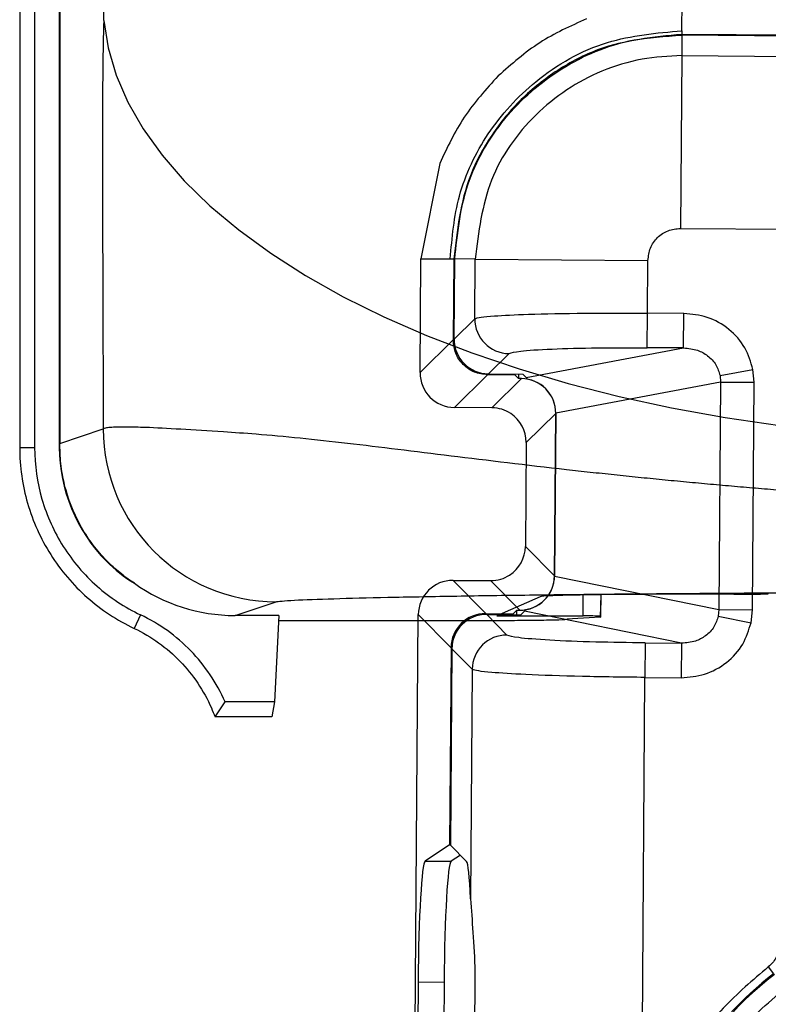
# Model space of a CAD drawing. Units: inches. Extents: x 0.65 to 10.35, y 0.65 to 7.85.
# Drawn here: x 6.72 to 6.94, y 5.1 to 5.38 of the extents above; entities that cross this region are included whole.
import ezdxf

# ---------------------------------------------------------------- set-up
doc = ezdxf.new("R2010")
doc.units = ezdxf.units.IN
doc.header["$MEASUREMENT"] = 0

msp = doc.modelspace()

# ---------------------------------------------------------------- linework, layer by layer
at = {"color": 7, "linetype": 'Continuous', "lineweight": 25}
for p, q in [((6.723496452302807, 5.78846998326512), (6.723496452302808, 5.259168533785314)), ((6.727820094093658, 5.788469982832871), (6.727820094093659, 5.259168533785314)), ((6.734940008380502, 5.788469982837479), (6.734940008380502, 5.259168533752185)), ((6.735130813167454, 5.787220744767852), (6.735130813167454, 5.26041777185494)), ((6.914874666653109, 5.379725244213467), (6.914936417145364, 5.38820197759846)), ((6.914865122198472, 5.378415084494137), (6.914822129002546, 5.372513244805275)), ((7.000725872455174, 5.377789614356912), (6.914865122198472, 5.378415084494137)), ((6.914874666653109, 5.379725244213468), (6.91486703132096, 5.378677116438119)), ((6.999243288459729, 5.378062460393593), (6.914867031296911, 5.378677116438296)), ((6.914822129002546, 5.372513244805275), (6.914458402632928, 5.322583092869409)), ((6.914822129002546, 5.372513244805275), (7.002648560663109, 5.37187345526115)), ((6.844900699996135, 5.34135545138028), (6.839438088359096, 5.313795659767294)), ((6.914458399968592, 5.322583092888818), (7.003111889219849, 5.32193727847509)), ((6.839198133987138, 5.280856177644876), (6.839438088359099, 5.313795659767294)), ((6.839438088359096, 5.313795659767294), (6.847914821744089, 5.313733909275041)), ((6.847914821744674, 5.31373390935546), (6.848962949521426, 5.313726274215867)), ((6.848962949521424, 5.313726274215867), (6.848792380940395, 5.290311653012759)), ((6.849056321709285, 5.290571776129313), (6.849224981463868, 5.313724365204472)), ((6.855126821154385, 5.313681372234264), (6.849224981463868, 5.313724365204472)), ((6.855001154552728, 5.296430622664231), (6.855126821154255, 5.313681372216184)), ((6.855126821154385, 5.313681372234265), (6.905056973110491, 5.313317648642893)), ((6.904945777887952, 5.29805344230696), (6.905056973090255, 5.313317645864636)), ((6.849056321709285, 5.290571776129313), (6.855001154552728, 5.296430622664231)), ((6.904873032614034, 5.288067411919783), (6.904945777887951, 5.298053442306652)), ((6.915436222505546, 5.29797702252475), (6.904945777887952, 5.29805344230696)), ((6.915363477231624, 5.28799099213757), (6.915436222505546, 5.29797702252475)), ((6.848792380940396, 5.290311653012759), (6.839198133987137, 5.280856177644876)), ((6.869858092209955, 5.279434347164273), (6.915363477231624, 5.28799099213757)), ((6.915363477231624, 5.28799099213757), (6.904873032614031, 5.288067411919782)), ((6.858969606822533, 5.280513000468205), (6.864914439665969, 5.286371847003129)), ((6.925904080177476, 5.280000651989088), (6.935384833907414, 5.281783373829763)), ((6.935716822656373, 5.278072595874423), (6.935384833907414, 5.281783373829763)), ((6.849111419100386, 5.270797401983779), (6.858705666053644, 5.280252877351661)), ((6.866622849467332, 5.280195203015232), (6.858705666053644, 5.280252877351661)), ((6.858969606822533, 5.280513000468205), (6.868866090791402, 5.280440907513428)), ((6.859954116764071, 5.270718416142454), (6.868492600641318, 5.279133399035191)), ((6.866624758292423, 5.280457234956891), (6.866622849467332, 5.280195203015232)), ((6.866622849467332, 5.280195203015232), (6.867663341942477, 5.27913943993922)), ((6.867672886068002, 5.280449599656459), (6.867663341942477, 5.27913943993922)), ((6.868492600641318, 5.279133399035191), (6.867663341942477, 5.27913943993922)), ((6.868866090791402, 5.280440907513428), (6.869858092209955, 5.279434347164273)), ((6.925904080177476, 5.280000651989088), (6.926057820676772, 5.278142958843253)), ((6.926057820676772, 5.278142958843253), (6.878406674034665, 5.269182833702166)), ((6.926057820676772, 5.278142958843253), (6.925578414232892, 5.212332947304297)), ((6.926057820676772, 5.278142958843253), (6.935716822656373, 5.278072595874423)), ((6.93523741621249, 5.212262584335464), (6.935716822656373, 5.278072595874423)), ((6.859954116764071, 5.270718416142454), (6.849111419100386, 5.270797401983779)), ((6.878405885754566, 5.269074623374093), (6.86986740187732, 5.260659640481356)), ((6.87806286150953, 5.221986333665854), (6.878406674034665, 5.269182833702166)), ((6.878405885754566, 5.269074623374093), (6.878063649789855, 5.222094543998407)), ((6.735130813167454, 5.26041777185494), (6.747636884821632, 5.264583075092494)), ((6.723496452302808, 5.259168533785314), (6.727820094093659, 5.259168533785314)), ((6.734940008380502, 5.259168533752185), (6.735134692926567, 5.259168533755179)), ((6.86986740187732, 5.260659640481356), (6.869648666897118, 5.230633027875654)), ((6.869648666897118, 5.230633027875654), (6.878063649789855, 5.222094543998407)), ((6.87806286150953, 5.221986333665854), (6.925578414232892, 5.212332947304297)), ((6.858202668940217, 5.211204481650474), (6.848747193572335, 5.22079872860373)), ((6.848747193572335, 5.22079872860373), (6.85958989123602, 5.220719742762405)), ((6.868004874128757, 5.21218125888516), (6.85958989123602, 5.220719742762405)), ((6.873912913515945, 5.216074365135317), (6.86138005123708, 5.210515524241631)), ((6.891380051006261, 5.210177937931609), (6.891492913130499, 5.216643804700268)), ((6.89138005123708, 5.210177964377365), (6.891492912894446, 5.216643804697513)), ((6.92988005123708, 5.216786929579921), (6.916380051237081, 5.216786929579921)), ((6.785726578234601, 5.210646636615412), (6.79756836155936, 5.214590690334674)), ((6.758436586124843, 5.210808794748363), (6.756585363235302, 5.206901512809622)), ((6.7984331209468, 5.210646636615412), (6.785726578234601, 5.210646636615412)), ((6.7984331209468, 5.210646636615412), (6.797122903036488, 5.185646636615412)), ((6.835596316394959, 4.786420484657041), (6.838688417911237, 5.210885443490484)), ((6.838688417911237, 5.210885443490484), (6.848143893279119, 5.201291196537225)), ((6.858202668940217, 5.211204481650474), (6.866119852353906, 5.211146807314043)), ((6.864321638593812, 5.204995708035789), (6.858462792058887, 5.210940540879228)), ((6.858462792058887, 5.210940540879228), (6.868359276027759, 5.21086844792445)), ((6.86138005123708, 5.210515524241631), (6.886380051237079, 5.210515524241631)), ((6.866117943528781, 5.210884775367913), (6.866119852353906, 5.211146807314043)), ((6.867175615429917, 5.212187299789189), (6.866119852353906, 5.211146807314043)), ((6.86716607130436, 5.210877140067481), (6.867175615429917, 5.212187299789189)), ((6.867175615429917, 5.212187299789189), (6.868004874128757, 5.21218125888516)), ((6.869365836376898, 5.211860449343), (6.868359276027759, 5.21086844792445)), ((6.914741733360726, 5.202641761145536), (6.869365836376898, 5.211860449343)), ((6.891209680368526, 5.210155379301522), (6.88160883701553, 5.209530045002819)), ((6.89138005123708, 5.210428262209444), (6.89138005123708, 5.210177964377365)), ((6.925578414232892, 5.212332947304297), (6.925397625997216, 5.210477691101232)), ((6.925397625997216, 5.210477691101232), (6.934851401728896, 5.208557036821037)), ((6.925578414232892, 5.212332947304297), (6.93523741621249, 5.212262584335464)), ((6.934851401728896, 5.208557036821037), (6.93523741621249, 5.212262584335464)), ((6.798357650149108, 5.209206593758834), (6.857458650704898, 5.209206593758834)), ((6.904251288743135, 5.202718180927743), (6.904178543469215, 5.192732150540565)), ((6.904251288743135, 5.202718180927743), (6.914741733360726, 5.202641761145536)), ((6.914741733360726, 5.202641761145536), (6.914668988086802, 5.192655730758352)), ((6.848143893279119, 5.201291196537225), (6.847728590856042, 5.144280996520557)), ((6.848404016397796, 5.201027255765979), (6.847990304339058, 5.14423537132866)), ((6.854262862932718, 5.195082422922535), (6.848404016397796, 5.201027255765979)), ((6.854262862932718, 5.195082422922535), (6.853779192085845, 5.128687019982379)), ((6.903141336517777, 5.050350665448541), (6.904178543469215, 5.192732150540565)), ((6.904178543469215, 5.192732150540565), (6.914668988086802, 5.192655730758352)), ((6.780013753917194, 5.181322994824561), (6.782842979300301, 5.185646636615445)), ((6.797122903036488, 5.185646636615412), (6.782842979300301, 5.185646636615445)), ((6.797122903036488, 5.185646636615412), (6.79640293644375, 5.181322994824561)), ((6.79640293644375, 5.181322994824561), (6.780013753917194, 5.181322994824561)), ((6.847728590856042, 5.144280996520557), (6.840663183210334, 5.139647080186211)), ((6.847728590856042, 5.144280996520557), (6.847990622799843, 5.144279087695449)), ((6.847990304339058, 5.14423537132866), (6.852624749307017, 5.139532909761797)), ((6.840663183210334, 5.139647080186211), (6.848173276539238, 5.139592371380487)), ((6.850841487377743, 5.141342343414378), (6.848173276539238, 5.139592371380487)), ((6.939840541920656, 5.109016820946375), (6.941358538426541, 5.107030924941414)), ((6.838638170527614, 5.10468222476532), (6.831693335189799, 4.151337313464193)), ((6.838638170527614, 5.10468222476532), (6.846148263856518, 5.104627515959595)), ((6.846148263856518, 5.104627515959595), (6.839203428518704, 4.151282604658468)), ((6.855058811462976, 5.104562217237536), (6.848113981778075, 4.151218081934099))]:
    msp.add_line(p, q, dxfattribs=at)
at = {"color": 8, "linetype": 'Continuous', "lineweight": 25}
for p, q in [((6.886380051237079, 5.210515524241631), (6.886380051238691, 5.216567174145217)), ((6.89148854303952, 5.216643753696948), (6.89138005123708, 5.210428262209444))]:
    msp.add_line(p, q, dxfattribs=at)
at = {"color": 7, "linetype": 'Continuous', "lineweight": 25, "flags": 128}
msp.add_lwpolyline([(6.747778122680679, 5.382688608184526), (6.749057083520433, 5.374769757616132), (6.751395220070957, 5.36688467589965), (6.754782561669685, 5.359066987884355), (6.759204663463057, 5.351350031028328), (6.764642668004616, 5.343766713235444), (6.771073385669999, 5.336349372524118), (6.778469393545913, 5.329129639126281), (6.786799152371382, 5.322138300604574), (6.796027141032599, 5.315405170563027), (6.806114008037855, 5.308958961511027), (6.817016739326552, 5.30282716242276), (6.828688841696792, 5.297035921514257), (6.841080541069235, 5.291609934737905), (6.85413899474185, 5.28657234046996), (6.867808516730354, 5.281944620840097), (6.882030815233466, 5.277746510123833), (6.896745241210283, 5.273995910588404), (6.911889047009809, 5.270708816151007), (6.927397653949694, 5.267899244174935), (6.943204927703171, 5.265579175694453)], dxfattribs=at)
at = {"color": 7, "linetype": 'Continuous', "lineweight": 25}
for centre, radius, start, end in [((6.865019520602214, 5.296389745348255), 0.01001844944372443, 179.7662208912616, 269.3990283040754), ((6.797651644761387, 5.264605385910195), 0.05001476491601132, 180.0255587672226, 269.90459260993), ((6.864280761277847, 5.194977341986299), 0.01001844944372579, 89.76622089133278, 179.3990283060102), ((6.999622822158705, 5.030807555620854), 0.09563352943533068, 127.3121777693821, 179.5826245977036), ((6.999622822158705, 5.030807555620856), 0.09594127781825873, 127.3938882355078, 168.549204069841)]:
    msp.add_arc(centre, radius, start, end, dxfattribs=at)
for centre, major_axis, ratio, start_param, end_param in [((6.859069979281539, 5.290526258439709), (0.007141924855857518, 0.007038623758885977), 0.9972646886342553, 2.357564018062321, 3.925621289116159), ((6.849211791559385, 5.280810659955277), (0.00714192485585663, 0.007038623758885977), 0.997264688634256, 2.357564018062788, 3.92562128911689), ((6.868392228182318, 5.269120141063693), (0.007141924855857518, 0.007038623758885977), 0.9972646886342563, 5.499156671652568, 7.067213942706642), ((6.86976237376134, 5.269443996996065), (-0.0001938648454489212, 0.01013487542924452), 0.1650356766645728, 5.926056474921523, 6.110918126524331), ((6.868053198833588, 5.269122610789849), (0.01018748082660093, 0.001915611889979018), 0.964690564113449, 6.096695382832612, 7.469084101546546), ((6.859853744305073, 5.260705158170956), (0.00714192485585663, 0.007038623758885977), 0.9972646886343812, 5.499156671652569, 6.488491421812706), ((6.85963540892562, 5.230733400334654), (0.007038623758885976, -0.007141924855858406), 0.9972646886341302, 6.077879192546143, 7.067213942706678), ((6.868050391818357, 5.222194916457407), (0.007038623758886866, -0.007141924855857519), 0.9972646886341944, 5.499156671652474, 7.067213942706521), ((6.867711362469626, 5.222197386183567), (0.01015849179811212, -0.002063826274921965), 0.9646905641135644, 5.097286512812667, 6.469675231526534), ((6.785772310327827, 5.260654253017607), (-0.04751033573272157, -0.01582391023472418), 0.9984778551437755, 0.6286488506485471, 1.248832587764313), ((6.848701675882734, 5.210785071031483), (-0.007038623758886864, 0.007141924855858407), 0.9972646886341314, 5.499156671652416, 7.067213942706614), ((6.858157151250617, 5.201190824078226), (-0.007038623758885977, 0.007141924855857518), 0.9972646886341932, 5.499156671652448, 7.067213942706672), ((6.85841727436929, 5.200926883306979), (-0.007038623758886866, 0.007141924855857519), 0.9972646886341312, 5.49915667165271, 7.06721394270655), ((6.869415673847546, 5.22185113374055), (0.000341495567475647, 0.01013097548718722), 0.1650356766644895, 3.313859834244963, 3.498721485846465), ((6.840472394134877, 5.104668862989562), (0.0002549578696351418, 0.03499907136603309), 0.05240777928305745, 0.03490658503935914, 1.57079632679491), ((6.84798248746378, 5.104614154183836), (0.00025495786963603, 0.03499907136603397), 0.05240777928303092, 0.03490658503986217, 1.570796326794886), ((6.852274145001826, 5.104582502708003), (0.0002549578696351418, 0.03499907136603486), 0.05240777928302923, 5.472491104053903, 6.230825429616939)]:
    msp.add_ellipse(centre, major_axis=major_axis, ratio=ratio, start_param=start_param, end_param=end_param, dxfattribs=at)
for points, knots in [([(6.747778122680679, 5.382688608184526), (6.747833330328378, 5.384625892608572), (6.747943647017776, 5.388497001286276), (6.74809831847776, 5.394406739085608), (6.748245115521574, 5.400378449657921), (6.748383481715049, 5.406415961296467), (6.748513838252877, 5.412512736659473), (6.748636347475845, 5.418664999326742), (6.748751230797057, 5.424868288804364), (6.748858731445634, 5.431118133229375), (6.748980948753054, 5.438792391497814), (6.749160865238187, 5.451272760556593), (6.749366058577986, 5.468741831343298), (6.749525337591997, 5.487073590632597), (6.749667313125694, 5.508709128930037), (6.749768312078451, 5.533558871976039), (6.749810643273932, 5.556510849145539), (6.749818385467227, 5.573289090940342), (6.749820258375666, 5.585773359064601), (6.749821787614065, 5.603639417160556), (6.749821891241064, 5.617344096959474), (6.749821949837027, 5.625093418307694)], [0, 0, 0, 0, 0.02663718654582662, 0.05322679659598751, 0.07977996675300454, 0.106306116118364, 0.1328129935585997, 0.1593067305518911, 0.1857918984016334, 0.2122715686896564, 0.2387473759443184, 0.2826584341305121, 0.3685763531286035, 0.4548176753620201, 0.5069652901305223, 0.6318694506708336, 0.7556505610625951, 0.7842417286804365, 0.8344966556914595, 0.9064160113136646, 1, 1, 1, 1]), ([(6.747778122680679, 5.382688608184526), (6.747757417460578, 5.381946675169237), (6.747715556829927, 5.380446677402055), (6.747660615512545, 5.378088654559548), (6.747610595751624, 5.375625351081826), (6.747566137769033, 5.373049979961519), (6.747509379390077, 5.369150490033975), (6.747452595921055, 5.363674388723588), (6.74741217801518, 5.356751204753005), (6.747394869254434, 5.349400703329907), (6.747396319769055, 5.339356653038002), (6.747434176783103, 5.326230576182883), (6.747520520453686, 5.300479157534974), (6.747587463558085, 5.279828547413269), (6.747636884821632, 5.264583075092494)], [0, 0, 0, 0, 0.02112814891570784, 0.04271568395686613, 0.06482595422843587, 0.087517931303833, 0.1108461756758075, 0.1665258248547285, 0.2276006222125268, 0.2857713252100843, 0.3513767866868951, 0.4799723505612057, 0.6160855737998802, 1, 1, 1, 1]), ([(6.887299967593298, 5.38314145422474), (6.882673217746162, 5.381062711192725), (6.873325189165908, 5.376862754437703), (6.86564874190263, 5.370070884629482), (6.861771705488067, 5.366640609442753)], [0, 0, 0, 0, 0.4949439132983147, 1, 1, 1, 1]), ([(6.847914821744674, 5.31373390935546), (6.848458285676281, 5.319880005632344), (6.849586333690594, 5.332637230717027), (6.85825859657653, 5.350640793394305), (6.872668703746291, 5.36652286552482), (6.892366742014929, 5.377724824231878), (6.907567841117065, 5.379075840945985), (6.914874666653109, 5.379725244213468)], [0, 0, 0, 0, 0.1769246434110528, 0.3672359490220204, 0.5634822080028855, 0.7901757413676912, 1, 1, 1, 1]), ([(6.914867031296911, 5.378677116438294), (6.906624311266372, 5.377868074421618), (6.893945605958688, 5.376623630200175), (6.8786725240333, 5.368544093490544), (6.868109451201309, 5.3602098491277), (6.859622201750762, 5.349769315926923), (6.851321014495011, 5.334615562738706), (6.84989199087905, 5.321956332838705), (6.848962949521424, 5.313726274215867)], [0, 0, 0, 0, 0.2395453253847478, 0.3684614516972103, 0.4999999997507252, 0.6315385478041052, 0.7604546741166494, 1, 1, 1, 1]), ([(6.849224981463868, 5.313724365204472), (6.849992888734079, 5.321022604576774), (6.851528879676656, 5.335620759858674), (6.862862054560185, 5.355054928911634), (6.879457268894663, 5.369667733946455), (6.89785546907008, 5.377398478125046), (6.909996997549304, 5.37812413402698), (6.914865122198472, 5.378415084494137)], [0, 0, 0, 0, 0.214033479470264, 0.4281161262934628, 0.6432396309881684, 0.8569575528151573, 1, 1, 1, 1]), ([(6.914822129002557, 5.372513244805271), (6.910977975876201, 5.37231694094426), (6.903084956102277, 5.3719138794101), (6.888104740504046, 5.36733387349721), (6.871747635036828, 5.35646619357718), (6.857994437005081, 5.336955472186154), (6.856091050693897, 5.321507237289984), (6.855126821154385, 5.313681372234265)], [0, 0, 0, 0, 0.1243098310050286, 0.255239560434959, 0.5023342940853995, 0.747889342470297, 1, 1, 1, 1]), ([(6.861771705488067, 5.366640609442753), (6.858285311224589, 5.362813958915926), (6.851382326872493, 5.355237274607917), (6.847046627841426, 5.345951425751506), (6.844900699996135, 5.34135545138028)], [0, 0, 0, 0, 0.5050560867082483, 1, 1, 1, 1]), ([(6.905056973090253, 5.313317645864636), (6.905209655604553, 5.314539156721721), (6.905514031756371, 5.316974267092995), (6.907664509512361, 5.320052754007891), (6.910774546086531, 5.322175311594888), (6.913226192640504, 5.322446694672514), (6.914458399968592, 5.322583092888818)], [0, 0, 0, 0, 0.250198473842373, 0.4987764906038953, 0.7480830667509407, 1, 1, 1, 1]), ([(6.855001154552728, 5.296430622664231), (6.855454907597045, 5.296585434031813), (6.856310513242132, 5.296877349384638), (6.861200228105278, 5.29733013171013), (6.87050647637425, 5.29779184757458), (6.886137566097213, 5.298100855795332), (6.898782930945244, 5.298068978184326), (6.904945777887952, 5.29805344230696)], [0, 0, 0, 0, 0.1513970029345134, 0.2854771598388795, 0.5008848259071164, 0.7567511525619545, 1, 1, 1, 1]), ([(6.935384833907414, 5.281783373829763), (6.934754355222242, 5.283923739579859), (6.933449266803492, 5.288354288332798), (6.928660171793225, 5.293678902680289), (6.922411434610358, 5.297276589718516), (6.917722656181155, 5.297747424753154), (6.915436222505546, 5.29797702252475)], [0, 0, 0, 0, 0.2389988228776789, 0.494726631000853, 0.7536087354708306, 1, 1, 1, 1]), ([(6.858705666053644, 5.280252877351661), (6.857397634003209, 5.280412364877182), (6.854782476053765, 5.28073122944175), (6.851498111822039, 5.283063910786939), (6.849213526742384, 5.28638191043713), (6.848932795298844, 5.289001436265917), (6.848792380940396, 5.290311653012759)], [0, 0, 0, 0, 0.2500866249232047, 0.4999999999999846, 0.7499133750767735, 0.9999999999999999, 0.9999999999999999, 0.9999999999999999, 0.9999999999999999]), ([(6.864914439665969, 5.286371847003129), (6.865692012050255, 5.286619955450435), (6.867306436169018, 5.287135087249729), (6.876682351780723, 5.287732791791322), (6.889867183256, 5.28809261314184), (6.899996282572583, 5.288075602063357), (6.904873032614031, 5.288067411919782)], [0, 0, 0, 0, 0.2409257444278795, 0.5002188098441507, 0.7593756499339034, 1, 1, 1, 1]), ([(6.915363477231624, 5.28799099213757), (6.916731736966685, 5.287866089403776), (6.919192877778142, 5.287641422107264), (6.922437509508349, 5.285851251185325), (6.924888235233342, 5.283328000072524), (6.925573512084835, 5.281083410845), (6.925904080177476, 5.280000651989088)], [0, 0, 0, 0, 0.288708809887575, 0.5193115140598137, 0.7681225104776617, 1, 1, 1, 1]), ([(6.865414661832322, 5.269047980286761), (6.864589107900441, 5.269514485733163), (6.862893404659744, 5.270472696658847), (6.860950907998751, 5.270635086085602), (6.859954116764071, 5.270718416142454)], [0, 0, 0, 0, 0.4868504771741827, 1, 1, 1, 1]), ([(6.950806553430107, 5.246216230127379), (6.948519152571962, 5.246398307856181), (6.943916100829989, 5.246764712023493), (6.937017591677193, 5.247337907843667), (6.930081245309772, 5.247934008768379), (6.923121001786495, 5.248555047361867), (6.916147258229018, 5.249200912047422), (6.909171751575577, 5.249871586389172), (6.902206207666159, 5.25056648448926), (6.895262794764113, 5.251284667711269), (6.888353635439739, 5.252024488753384), (6.872155454212423, 5.253819072698626), (6.847794898010556, 5.256760316840619), (6.822598955456043, 5.259927724373446), (6.804341553033757, 5.261941775305027), (6.792435793372936, 5.26304476838917), (6.780757470660261, 5.263816289118511), (6.769645074525782, 5.264529140194484), (6.760604251890175, 5.265006056955392), (6.754925888784247, 5.265132964340734), (6.751660156853741, 5.265131877326056), (6.749592313897052, 5.265030986354616), (6.748240696968401, 5.264853395606594), (6.747831892826715, 5.264670378179175), (6.747636884821632, 5.264583075092496)], [0, 0, 0, 0, 0.02297402532633964, 0.04623178614363543, 0.06976083765104739, 0.09354793136177986, 0.1175788253936708, 0.1418380993681381, 0.1663089795563112, 0.1909731799832309, 0.215810765219293, 0.2408000405503198, 0.3678989886820274, 0.4931541905371075, 0.5561927022331851, 0.61931749250903, 0.6703144732212115, 0.7460261657773453, 0.8230764363605081, 0.8729332493251, 0.9092254681366352, 0.9423134729120569, 0.9724823370886557, 1, 1, 1, 1]), ([(6.723496452302808, 5.259168533752971), (6.723496452593637, 5.253670673772284), (6.724273000370745, 5.248324809314212), (6.726535301497473, 5.240482829429022), (6.727485173732711, 5.237890969972891), (6.729716359604841, 5.232938764209889), (6.730999634243056, 5.230558468720222), (6.733895269040708, 5.225981798474179), (6.735520486724761, 5.223770819147457), (6.739057955129386, 5.219612794854203), (6.740958186563624, 5.217676995288461), (6.747032801516442, 5.212299813231337), (6.7516151703347, 5.209256330146227), (6.756585363235589, 5.206901512809283)], [0, 0, 0, 0, 0.000762878635621246, 0.000762878635621246, 0.001144317953431869, 0.001144317953431869, 0.001525757271242492, 0.001525757271242492, 0.001907196589053115, 0.001907196589053115, 0.002288635906863738, 0.002288635906863738, 0.003051514542484984, 0.003051514542484984, 0.003051514542484984, 0.003051514542484984]), ([(6.727820094093659, 5.259168533785314), (6.727820094347961, 5.254092162829819), (6.728539149013217, 5.24913529462893), (6.730633572211288, 5.241875242275155), (6.73151157737209, 5.239479727985544), (6.733573994411366, 5.234902111365423), (6.734761243264288, 5.232699700091215), (6.73744115904854, 5.228463982646115), (6.738945720772608, 5.226417178498125), (6.742218965326596, 5.222569729185541), (6.743975446333547, 5.220780372639616), (6.74959560304954, 5.215805471997838), (6.753840390055031, 5.212986416899908), (6.758436586125057, 5.210808794748063)], [0, 0, 0, 0, 0.000762878635621246, 0.000762878635621246, 0.001144317953431869, 0.001144317953431869, 0.001525757271242492, 0.001525757271242492, 0.001907196589053115, 0.001907196589053115, 0.002288635906863738, 0.002288635906863738, 0.003051514542484984, 0.003051514542484984, 0.003051514542484984, 0.003051514542484984]), ([(6.734940008380502, 5.259168533785314), (6.734940008690169, 5.247301728069939), (6.739869785545935, 5.235018304200351), (6.750984536906762, 5.223919484251286), (6.753711791576019, 5.221778452499976), (6.75663599313899, 5.219959470745129)], [0.2431003498843665, 0.2431003498843665, 0.2431003498843665, 0.2431003498843665, 1.028041819028496, 1.028041819028496, 1.248832587764318, 1.248832587764318, 1.248832587764318, 1.248832587764318]), ([(6.735134692926785, 5.259168533756672), (6.735133561393945, 5.259375418332811), (6.73513133544918, 5.259782400457108), (6.735130985315028, 5.26020834916358), (6.735130813167454, 5.26041777185494)], [0, 0, 0, 0, 0.5083382384347951, 1, 1, 1, 1]), ([(6.756635993138991, 5.219959470745128), (6.755396014128006, 5.220761858030627), (6.754145316050955, 5.221649665933372), (6.751612581980782, 5.223658874126807), (6.750316656596587, 5.224792102694715), (6.747729385646685, 5.227363479364025), (6.746448995312315, 5.228793313215247), (6.743988068470698, 5.231947063851407), (6.742818710290358, 5.233662003960826), (6.739682550623083, 5.238983734559495), (6.738009564844873, 5.242895542428034), (6.736320504683279, 5.248915734861458), (6.735889361577242, 5.250951342560621), (6.735300078714304, 5.255076613682339), (6.735147085532389, 5.257167536217385), (6.73513469292655, 5.259168533758024)], [0, 0, 0, 0, 0.1249999999999999, 0.1249999999999999, 0.2499999999999997, 0.2499999999999997, 0.3749999999999996, 0.3749999999999996, 0.4999999999999994, 0.4999999999999994, 0.7499999999999991, 0.7499999999999991, 0.8749999999999996, 0.8749999999999996, 1, 1, 1, 1]), ([(6.85958989123602, 5.220719742762405), (6.860587790688198, 5.220788542088347), (6.862532446987754, 5.220922614756998), (6.864241930091358, 5.221856019908637), (6.865074192756069, 5.222310448652109)], [0, 0, 0, 0, 0.5131495228258348, 1, 1, 1, 1]), ([(6.79756835252267, 5.21459069034294), (6.798056260979249, 5.214753194263335), (6.79998662870329, 5.21491056200308), (6.805840363569736, 5.215217279022575), (6.809728270487035, 5.215363921488162), (6.818837027182663, 5.215641483363155), (6.824093799634805, 5.215773905470448), (6.835686803310487, 5.216025207581989), (6.841941240294999, 5.21614246460278), (6.855157530070552, 5.216362690143217), (6.862128486970893, 5.216465546491484), (6.876788314220819, 5.216658076086368), (6.884502790428424, 5.216747810963748), (6.908305887522434, 5.216990732846964), (6.924998308177138, 5.217118334020554), (6.942684057510305, 5.217205853993423)], [0, 0, 0, 0, 0.1249999999999999, 0.1249999999999999, 0.2499999999999999, 0.2499999999999999, 0.3749999999999998, 0.3749999999999998, 0.4999999999999998, 0.4999999999999998, 0.6249999999999998, 0.6249999999999998, 0.7499999999999997, 0.7499999999999997, 1, 1, 1, 1]), ([(6.916380051237081, 5.216786929579922), (6.910955215611676, 5.216786929579904), (6.9055340764861, 5.216768590149503), (6.895471590568204, 5.216697862929602), (6.890834705379064, 5.216645500286054), (6.883014738530975, 5.216514287526421), (6.879834437132947, 5.216435484060892), (6.875389362425713, 5.216262786071688), (6.874126204248677, 5.216168968364861), (6.873912913515945, 5.216074365135317)], [4.751716572708039, 4.751716572708039, 4.751716572708039, 4.751716572708039, 5.134583756325926, 5.134583756325926, 5.517450939943813, 5.517450939943813, 5.9003181235617, 5.9003181235617, 6.283185307179586, 6.283185307179586, 6.283185307179586, 6.283185307179586]), ([(6.92988005123708, 5.216786929579922), (6.931189283598052, 5.216786929579964), (6.932497530861718, 5.21679147197982), (6.934916240259746, 5.216808956886761), (6.936025519034614, 5.216821892547248), (6.937876719063277, 5.216854200442546), (6.938617915444143, 5.216873560026574), (6.939619777680243, 5.216915772326048), (6.939880051234583, 5.216938604389005), (6.939880051237081, 5.216961453644296)], [2.556839050954017e-30, 2.556839050954017e-30, 2.556839050954017e-30, 2.556839050954017e-30, 0.3926990816987276, 0.3926990816987276, 0.7853981633974553, 0.7853981633974553, 1.178097245096183, 1.178097245096183, 1.570796326794911, 1.570796326794911, 1.570796326794911, 1.570796326794911]), ([(6.782842979300352, 5.185646636615436), (6.780442806803634, 5.191139994766689), (6.777039726230099, 5.196187270856645), (6.768795494731769, 5.204686649209529), (6.763853551865536, 5.208242301849129), (6.758436586124857, 5.210808794748392)], [2.212966007737445e-15, 2.212966007737445e-15, 2.212966007737445e-15, 2.212966007737445e-15, 0.0009111763544887139, 0.0009111763544887139, 0.001822352708975215, 0.001822352708975215, 0.001822352708975215, 0.001822352708975215]), ([(6.89138005123708, 5.210428262209449), (6.891380051217046, 5.210451171490782), (6.89084118336399, 5.2104738118678), (6.888989986922035, 5.210506119700498), (6.887692723013427, 5.210515524241285), (6.886380051237079, 5.210515524241636)], [1.143654188878736e-30, 1.143654188878736e-30, 1.143654188878736e-30, 1.143654188878736e-30, 0.7853981633974626, 0.7853981633974626, 1.570796326794925, 1.570796326794925, 1.570796326794925, 1.570796326794925]), ([(6.925397625997216, 5.210477691101232), (6.925051355979449, 5.209399964645487), (6.924333464160138, 5.207165607160462), (6.921846396513529, 5.204678376620928), (6.918575982708684, 5.202935549236152), (6.916111829534396, 5.202746740739269), (6.914741733360726, 5.202641761145536)], [0, 0, 0, 0, 0.2318565062734528, 0.4806881351772146, 0.711256911153428, 1, 1, 1, 1]), ([(6.857458650704898, 5.209206593758844), (6.860186079979569, 5.209206593758835), (6.862912552608211, 5.209214451767358), (6.868077597461229, 5.209245055514305), (6.870514951125305, 5.209267795441328), (6.8748424074031, 5.209325754460702), (6.876731688268417, 5.20936096254712), (6.879762212498473, 5.209440124703462), (6.880902818813623, 5.209484059730389), (6.88160883701553, 5.209530045002828)], [1.570796326794898, 1.570796326794898, 1.570796326794898, 1.570796326794898, 1.898055763978019, 1.898055763978019, 2.22531520116114, 2.22531520116114, 2.55257463834426, 2.55257463834426, 2.879834075527381, 2.879834075527381, 2.879834075527381, 2.879834075527381]), ([(6.914668988086802, 5.192655730758352), (6.91695852403338, 5.192851993946464), (6.921653664274587, 5.193254469912718), (6.92795415167806, 5.196760739566389), (6.932820310791009, 5.202015018247077), (6.934189807748822, 5.206426083437649), (6.934851401728896, 5.208557036821037)], [0, 0, 0, 0, 0.2463912645292101, 0.5052733689991501, 0.7610011771222885, 1, 1, 1, 1]), ([(6.756585363235316, 5.206901512809651), (6.761533943432344, 5.204556935320066), (6.76604850238038, 5.201308764988851), (6.773579709968504, 5.19354447758881), (6.776688436057984, 5.188933765297359), (6.77888100359212, 5.183915559834077), (6.779258587033821, 5.183051371497577), (6.779636170475521, 5.182187183161075), (6.780013753917222, 5.181322994824574)], [-0.0001569142562601843, -0.0001569142562601843, -0.0001569142562601843, -0.0001569142562601843, 0.0007542620982263165, 0.0007542620982263165, 0.001665438452712817, 0.001665438452712817, 0.001665438452712817, 0.001822352708975215, 0.001822352708975215, 0.001822352708975215, 0.001822352708975215]), ([(6.904251288743135, 5.202718180927743), (6.899374936943126, 5.202781039242622), (6.889246664781316, 5.202911597115977), (6.876068474694084, 5.203463465270947), (6.866702261870363, 5.20419770066756), (6.865095513854446, 5.204736297751868), (6.864321638593812, 5.204995708035789)], [0, 0, 0, 0, 0.2406243500660739, 0.4997811901558533, 0.7590742555721447, 1, 1, 1, 1]), ([(6.904178543469215, 5.192732150540565), (6.898016255417718, 5.192806401439682), (6.885371773019636, 5.192958757866236), (6.869746953412674, 5.193495439854757), (6.860448373163323, 5.194092678966935), (6.855565642895973, 5.194616652918913), (6.854714339505896, 5.19492101097957), (6.854262862932718, 5.195082422922535)], [0, 0, 0, 0, 0.2432437461864898, 0.4991151405768853, 0.7145149935466908, 0.8485971113123569, 1, 1, 1, 1]), ([(6.853779192085845, 5.128687019982379), (6.854008870348316, 5.125577414544073), (6.854468172874948, 5.119358934748555), (6.855065205344166, 5.110495091923907), (6.855059900664926, 5.105572886420503), (6.855058811462976, 5.104562217237536)], [0, 0, 0, 0, 0.4428529700747824, 0.8856018235855168, 1, 1, 1, 1]), ([(6.942785211153964, 5.114919883453056), (6.942744126421251, 5.114354929551498), (6.942661343248876, 5.113216582697858), (6.942039618448081, 5.111609537404783), (6.941131555661368, 5.11014071270779), (6.940270400350818, 5.109391034119326), (6.939840541920656, 5.109016820946375)], [0, 0, 0, 0, 0.2481273617116404, 0.4999611485594797, 0.7503981998748842, 1, 1, 1, 1]), ([(6.939840541920656, 5.109016820946375), (6.935337313373203, 5.105200955337531), (6.926329504125412, 5.097568078356608), (6.915786727055777, 5.083254178589408), (6.907524922170363, 5.067510964524149), (6.904602677869389, 5.056071337207385), (6.903141336517777, 5.050350665448541)], [0, 0, 0, 0, 0.2499618547147133, 0.4999987637243045, 0.7499618761567864, 1, 1, 1, 1]), ([(6.908990935944312, 5.031467782070542), (6.90948209568123, 5.038267359040482), (6.910477472391261, 5.052047276336649), (6.917915200493477, 5.071639171488965), (6.929118382734791, 5.089349362415365), (6.939541149608097, 5.098418145475322), (6.944684170721473, 5.102893055383307)], [0, 0, 0, 0, 0.2467205290061391, 0.5000000000001271, 0.7532794709941133, 1, 1, 1, 1])]:
    msp.add_open_spline(points, degree=3, knots=knots, dxfattribs=at)
msp.add_open_spline([(6.891209680368526, 5.210155379301523), (6.891322626198155, 5.210162735832908), (6.89138005123042, 5.210170348335679), (6.89138005123708, 5.210177964377368)], degree=3, dxfattribs=at)

doc.saveas('drawing.dxf')
